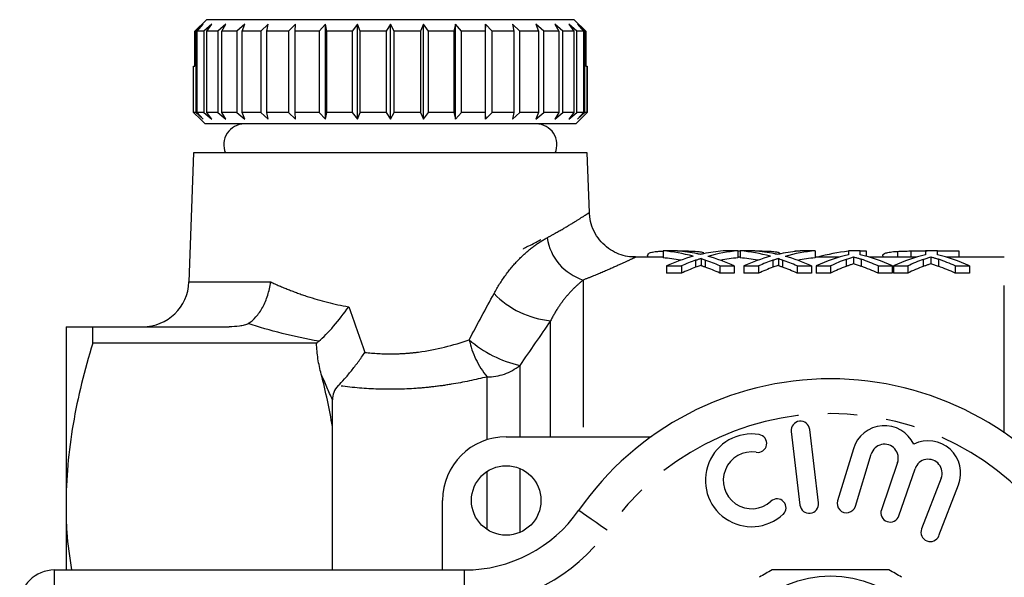
# Model space of a CAD drawing. Extents: x 155 to 252, y 67 to 259.
# Drawn here: x 155 to 197, y 130 to 154 of the extents above; entities that cross this region are included whole.
import ezdxf

# ---------------------------------------------------------------- set-up
doc = ezdxf.new("R2010")
doc.units = 0
doc.linetypes.add('PHANTOM', pattern=[12.7, 6.35, -1.27, 1.27, -1.27, 1.27, -1.27])
doc.layers.get('0').update_dxf_attribs({"linetype": 'CONTINUOUS'})

msp = doc.modelspace()

# ---------------------------------------------------------------- linework, layer by layer
at = {"color": 7, "linetype": 'CONTINUOUS'}
for p, q in [((162.268, 153.698), (162.772, 154.198)), ((162.634, 153.998), (162.31, 153.698)), ((162.369, 153.698), (162.634, 153.998)), ((163.004, 153.998), (162.663, 153.698)), ((178.647, 154.198), (162.772, 154.198)), ((162.781, 153.698), (163.004, 153.998)), ((163.608, 153.998), (163.261, 153.698)), ((163.433, 153.698), (163.608, 153.998)), ((164.428, 153.998), (164.086, 153.698)), ((164.307, 153.698), (164.428, 153.998)), ((165.439, 153.998), (165.112, 153.698)), ((165.375, 153.698), (165.439, 153.998)), ((166.609, 153.998), (166.307, 153.698)), ((166.606, 153.698), (166.609, 153.998)), ((167.905, 153.998), (167.637, 153.698)), ((167.96, 153.698), (167.905, 153.998)), ((167.905, 149.898), (167.905, 153.998)), ((169.285, 153.998), (169.06, 153.698)), ((169.399, 153.698), (169.285, 153.998)), ((169.285, 149.898), (169.285, 153.998)), ((170.709, 153.998), (170.533, 153.698)), ((170.877, 153.698), (170.709, 153.998)), ((170.709, 149.898), (170.709, 153.998)), ((172.133, 153.998), (172.011, 153.698)), ((172.35, 153.698), (172.133, 153.998)), ((172.133, 149.898), (172.133, 153.998)), ((173.514, 153.998), (173.45, 153.698)), ((173.774, 153.698), (173.514, 153.998)), ((173.514, 149.898), (173.514, 153.998)), ((174.809, 153.998), (174.805, 153.698)), ((175.104, 153.698), (174.809, 153.998)), ((174.809, 149.898), (174.809, 153.998)), ((176.301, 153.698), (175.98, 153.998)), ((175.98, 153.998), (176.037, 153.698)), ((177.327, 153.698), (176.991, 153.998)), ((176.991, 153.998), (177.106, 153.698)), ((178.153, 153.698), (177.811, 153.998)), ((177.811, 153.998), (177.981, 153.698)), ((178.753, 153.698), (178.415, 153.998)), ((178.415, 153.998), (178.635, 153.698)), ((178.647, 154.198), (179.15, 153.698)), ((179.108, 153.698), (178.785, 153.998)), ((178.785, 153.998), (179.048, 153.698)), ((162.31, 153.698), (162.268, 153.698)), ((162.268, 152.198), (162.268, 153.698)), ((162.31, 153.698), (162.31, 150.198)), ((162.663, 153.698), (162.369, 153.698)), ((162.369, 150.198), (162.369, 153.698)), ((162.663, 153.698), (162.663, 150.198)), ((163.261, 153.698), (162.781, 153.698)), ((162.781, 150.198), (162.781, 153.698)), ((163.261, 153.698), (163.261, 150.198)), ((164.086, 153.698), (163.433, 153.698)), ((163.433, 150.198), (163.433, 153.698)), ((164.086, 153.698), (164.086, 150.198)), ((165.112, 153.698), (164.307, 153.698)), ((164.307, 150.198), (164.307, 153.698)), ((165.112, 153.698), (165.112, 150.198)), ((166.307, 153.698), (165.375, 153.698)), ((165.375, 150.198), (165.375, 153.698)), ((166.307, 153.698), (166.307, 150.198)), ((167.637, 153.698), (166.606, 153.698)), ((166.606, 150.198), (166.606, 153.698)), ((167.637, 153.698), (167.637, 150.198)), ((169.06, 153.698), (167.96, 153.698)), ((167.96, 150.198), (167.96, 153.698)), ((169.06, 153.698), (169.06, 150.198)), ((170.533, 153.698), (169.399, 153.698)), ((169.399, 150.198), (169.399, 153.698)), ((170.533, 153.698), (170.533, 150.198)), ((172.011, 153.698), (170.877, 153.698)), ((170.877, 150.198), (170.877, 153.698)), ((172.011, 153.698), (172.011, 150.198)), ((173.45, 153.698), (172.35, 153.698)), ((172.35, 150.198), (172.35, 153.698)), ((173.45, 153.698), (173.45, 150.198)), ((174.805, 153.698), (173.774, 153.698)), ((173.774, 150.198), (173.774, 153.698)), ((174.805, 153.698), (174.805, 150.198)), ((176.037, 153.698), (175.104, 153.698)), ((175.104, 150.198), (175.104, 153.698)), ((176.037, 153.698), (176.037, 150.198)), ((177.106, 153.698), (176.301, 153.698)), ((176.301, 150.198), (176.301, 153.698)), ((177.106, 153.698), (177.106, 150.198)), ((177.981, 153.698), (177.327, 153.698)), ((177.327, 150.198), (177.327, 153.698)), ((177.981, 153.698), (177.981, 150.198)), ((178.635, 153.698), (178.153, 153.698)), ((178.153, 150.198), (178.153, 153.698)), ((178.635, 153.698), (178.635, 150.198)), ((179.048, 153.698), (178.753, 153.698)), ((178.753, 150.198), (178.753, 153.698)), ((179.048, 153.698), (179.048, 150.198)), ((179.15, 153.698), (179.108, 153.698)), ((179.108, 150.198), (179.108, 153.698)), ((179.15, 153.698), (179.15, 152.198)), ((162.211, 150.198), (162.211, 152.198)), ((162.211, 152.198), (162.268, 152.198)), ((179.15, 152.198), (179.208, 152.198)), ((179.208, 152.198), (179.208, 150.198)), ((179.208, 150.198), (179.208, 152.198)), ((179.208, 152.198), (179.208, 152.198)), ((162.509, 149.898), (162.211, 150.198)), ((162.31, 150.198), (162.211, 150.198)), ((162.31, 150.198), (162.634, 149.898)), ((162.634, 149.898), (162.369, 150.198)), ((162.663, 150.198), (162.369, 150.198)), ((162.663, 150.198), (163.004, 149.898)), ((163.004, 149.898), (162.781, 150.198)), ((163.261, 150.198), (162.781, 150.198)), ((163.261, 150.198), (163.608, 149.898)), ((163.608, 149.898), (163.433, 150.198)), ((164.086, 150.198), (163.433, 150.198)), ((164.086, 150.198), (164.428, 149.898)), ((164.428, 149.898), (164.307, 150.198)), ((165.112, 150.198), (164.307, 150.198)), ((165.112, 150.198), (165.439, 149.898)), ((165.439, 149.898), (165.375, 150.198)), ((166.307, 150.198), (165.375, 150.198)), ((166.307, 150.198), (166.609, 149.898)), ((166.609, 149.898), (166.606, 150.198)), ((167.637, 150.198), (166.606, 150.198)), ((167.637, 150.198), (167.905, 149.898)), ((167.905, 149.898), (167.96, 150.198)), ((169.06, 150.198), (167.96, 150.198)), ((169.06, 150.198), (169.285, 149.898)), ((169.285, 149.898), (169.399, 150.198)), ((170.533, 150.198), (169.399, 150.198)), ((170.533, 150.198), (170.709, 149.898)), ((170.709, 149.898), (170.877, 150.198)), ((172.011, 150.198), (170.877, 150.198)), ((172.011, 150.198), (172.133, 149.898)), ((172.133, 149.898), (172.35, 150.198)), ((173.45, 150.198), (172.35, 150.198)), ((173.45, 150.198), (173.514, 149.898)), ((173.514, 149.898), (173.774, 150.198)), ((174.805, 150.198), (173.774, 150.198)), ((174.805, 150.198), (174.809, 149.898)), ((174.809, 149.898), (175.104, 150.198)), ((176.037, 150.198), (175.104, 150.198)), ((176.037, 150.198), (175.98, 149.898)), ((175.98, 149.898), (176.301, 150.198)), ((177.106, 150.198), (176.301, 150.198)), ((177.106, 150.198), (176.991, 149.898)), ((176.991, 149.898), (177.327, 150.198)), ((177.981, 150.198), (177.327, 150.198)), ((177.981, 150.198), (177.811, 149.898)), ((177.811, 149.898), (178.153, 150.198)), ((178.635, 150.198), (178.153, 150.198)), ((178.635, 150.198), (178.415, 149.898)), ((178.415, 149.898), (178.753, 150.198)), ((179.048, 150.198), (178.753, 150.198)), ((179.048, 150.198), (178.785, 149.898)), ((178.785, 149.898), (179.108, 150.198)), ((179.208, 150.198), (178.909, 149.898)), ((178.909, 149.898), (179.208, 150.198)), ((179.208, 150.198), (179.108, 150.198)), ((162.509, 149.898), (162.709, 149.698)), ((170.709, 149.698), (162.709, 149.698)), ((178.709, 149.698), (170.709, 149.698)), ((178.709, 149.698), (178.909, 149.898)), ((162.208, 148.447), (162.014, 142.877)), ((179.211, 148.447), (162.208, 148.447)), ((179.3, 145.872), (179.211, 148.447)), ((183.102, 144.22), (182.479, 144.22)), ((182.479, 144.22), (182.479, 143.92)), ((185.709, 144.22), (185.069, 144.22)), ((185.709, 144.22), (185.709, 143.92)), ((185.709, 144.215), (185.812, 144.217)), ((186.435, 144.22), (185.812, 144.22)), ((185.812, 144.22), (185.812, 143.92)), ((187.504, 144.126), (187.504, 144.083)), ((188.171, 144.22), (188.171, 144.196)), ((188.171, 144.22), (188.402, 144.22)), ((189.043, 144.22), (188.402, 144.22)), ((189.043, 144.22), (189.043, 143.92)), ((190.479, 144.22), (190.479, 144.052)), ((190.991, 144.22), (190.479, 144.22)), ((190.991, 144.052), (190.991, 144.22)), ((190.991, 144.22), (191.248, 144.22)), ((191.248, 144.22), (191.248, 143.986)), ((192.592, 144.199), (192.592, 143.947)), ((193.173, 144.217), (193.173, 143.947)), ((193.812, 144.22), (193.812, 144.052)), ((194.325, 144.22), (193.812, 144.22)), ((194.325, 144.052), (194.325, 144.22)), ((194.325, 144.22), (195.248, 144.22)), ((195.248, 144.22), (195.248, 143.947)), ((182.479, 143.947), (181.29, 143.947)), ((181.812, 144.001), (181.812, 143.947)), ((184.127, 143.896), (184.127, 143.591)), ((185.812, 143.947), (185.709, 143.947)), ((187.461, 143.896), (187.461, 143.591)), ((190.088, 143.947), (189.043, 143.947)), ((190.705, 143.964), (190.705, 143.66)), ((193.421, 143.947), (191.382, 143.947)), ((191.966, 144.009), (191.966, 143.947)), ((194.038, 143.964), (194.038, 143.66)), ((197.209, 143.947), (194.715, 143.947)), ((182.632, 143.57), (183.273, 143.57)), ((182.632, 143.57), (182.632, 143.258)), ((183.273, 143.258), (182.632, 143.258)), ((183.273, 143.57), (183.273, 143.258)), ((184.932, 143.57), (185.556, 143.57)), ((184.932, 143.57), (184.932, 143.258)), ((185.556, 143.258), (184.932, 143.258)), ((185.556, 143.57), (185.556, 143.258)), ((185.966, 143.57), (186.606, 143.57)), ((185.966, 143.57), (185.966, 143.258)), ((186.606, 143.258), (185.966, 143.258)), ((186.606, 143.57), (186.606, 143.258)), ((188.265, 143.57), (188.889, 143.57)), ((188.265, 143.57), (188.265, 143.258)), ((188.889, 143.258), (188.265, 143.258)), ((188.889, 143.57), (188.889, 143.258)), ((189.094, 143.57), (189.711, 143.57)), ((189.094, 143.57), (189.094, 143.258)), ((189.711, 143.258), (189.094, 143.258)), ((189.711, 143.57), (189.711, 143.258)), ((191.759, 143.57), (192.376, 143.57)), ((191.759, 143.57), (191.759, 143.258)), ((192.376, 143.258), (191.759, 143.258)), ((192.376, 143.57), (192.376, 143.258)), ((192.427, 143.57), (193.044, 143.57)), ((192.427, 143.57), (192.427, 143.258)), ((193.044, 143.258), (192.427, 143.258)), ((193.044, 143.57), (193.044, 143.258)), ((195.092, 143.57), (195.709, 143.57)), ((195.092, 143.57), (195.092, 143.258)), ((195.709, 143.258), (195.092, 143.258)), ((195.709, 143.57), (195.709, 143.258)), ((156.709, 140.947), (156.709, 133.197)), ((157.864, 140.232), (157.864, 140.947)), ((157.864, 140.947), (163.754, 140.947)), ((167.524, 140.232), (157.864, 140.232)), ((168.209, 136.634), (168.209, 137.787)), ((168.209, 130.447), (168.209, 136.634)), ((189.183, 133.339), (188.808, 136.517)), ((175.709, 136.197), (181.963, 136.197)), ((188.014, 136.424), (188.388, 133.246)), ((190.696, 135.681), (190.015, 133.433)), ((190.781, 133.201), (191.462, 135.449)), ((192.603, 135.08), (191.903, 133.046)), ((192.66, 132.786), (193.36, 134.819)), ((194.487, 134.407), (193.639, 132.216)), ((194.385, 131.928), (195.233, 134.119)), ((156.709, 133.197), (156.709, 130.447)), ((172.959, 130.447), (172.959, 133.447)), ((156.209, 130.447), (173.912, 130.447))]:
    msp.add_line(p, q, dxfattribs=at)
at = {"color": 8, "linetype": 'PHANTOM'}
for p, q in [((183.885, 143.817), (183.885, 143.51)), ((184.296, 143.824), (184.296, 143.517)), ((187.218, 143.817), (187.218, 143.51)), ((187.629, 143.824), (187.629, 143.517)), ((190.378, 143.854), (190.378, 143.547)), ((191.037, 143.859), (191.037, 143.552)), ((193.711, 143.854), (193.711, 143.547)), ((194.37, 143.859), (194.37, 143.552)), ((197.209, 136.37), (197.209, 143.947)), ((162.014, 142.877), (165.543, 142.877)), ((179.038, 142.961), (179.038, 136.197)), ((177.624, 136.197), (177.624, 141.205)), ((176.295, 139.273), (176.295, 136.197)), ((174.881, 136.069), (174.881, 138.785)), ((176.295, 134.828), (176.295, 132.066)), ((174.881, 132.196), (174.881, 134.697)), ((156.209, 128.947), (156.209, 130.447)), ((173.912, 128.947), (173.912, 130.447))]:
    msp.add_line(p, q, dxfattribs=at)
at = {"color": 8, "linetype": 'PHANTOM', "flags": 128}
msp.add_lwpolyline([(180.067, 132.161), (179.827, 132.328), (179.596, 132.489), (179.383, 132.637), (179.196, 132.767), (179.043, 132.874), (178.929, 132.953), (178.859, 133.002), (178.836, 133.018)], dxfattribs=at)
at = {"color": 7, "linetype": 'CONTINUOUS'}
for centre, radius in [((175.709, 133.447), 1.5), ((189.709, 125.447), 4.75)]:
    msp.add_circle(centre, radius, dxfattribs=at)
for centre, radius, start, end in [((164.409, 148.808), 0.89, 90, 203.9474), ((177.009, 148.808), 0.89, 336.0526, 90), ((160.015, 142.947), 2, 270, 358), ((189.709, 125.447), 13.25, 34.8499, 145.1501), ((188.411, 136.47), 0.4, 6.7162, 186.7162), ((192.036, 135.275), 1.4, 25.4153, 163.1496), ((175.709, 133.447), 2.75, 90, 180), ((186.305, 134.316), 2, 80.6161, 312.8163), ((186.568, 135.907), 0.387, 260.6161, 80.6161), ((193.927, 134.624), 1.4, 338.8504, 116.5847), ((192.036, 135.275), 0.6, 341, 163.1496), ((186.305, 134.316), 1.226, 80.6161, 312.8163), ((193.927, 134.624), 0.6, 338.8504, 161), ((187.401, 133.132), 0.387, 312.8163, 132.8163), ((188.785, 133.292), 0.4, 186.7162, 6.7162), ((190.398, 133.317), 0.4, 163.1496, 343.1496), ((192.281, 132.916), 0.4, 161, 341), ((173.912, 136.447), 6, 270, 325.1501), ((194.012, 132.072), 0.4, 158.8504, 338.8504), ((156.209, 128.947), 1.5, 90, 180), ((189.709, 125.447), 5.6, 116.7655, 123.2345), ((189.709, 125.447), 5.6, 56.7655, 63.2345)]:
    msp.add_arc(centre, radius, start, end, dxfattribs=at)
at = {"color": 8, "linetype": 'PHANTOM'}
for centre, radius, start, end in [((179.735, 145.144), 2.292, 189.0233, 252.2953), ((178.001, 145.112), 3.925, 224.1233, 264.4872), ((177.867, 141.216), 3.851, 192.5096, 219.1555), ((177.462, 144.287), 5.148, 229.3338, 256.895), ((174.907, 141), 2.216, 269.3182, 308.7814), ((189.709, 125.447), 11.75, 34.8499, 145.1501), ((173.912, 136.447), 7.5, 270, 325.1501)]:
    msp.add_arc(centre, radius, start, end, dxfattribs=at)
at = {"color": 7, "linetype": 'CONTINUOUS'}
for centre, major_axis, ratio, start_param, end_param in [((181.865, 125.447), (0, 18.8), 0.613464, 6.116533, 6.229969), ((182.489, 125.447), (0, 18.8), 0.613426, 6.156001, 6.229969), ((185.679, 125.447), (0, 18.8), 0.609629, 0.053217, 0.127012), ((186.318, 125.447), (0, 18.8), 0.608941, 0.053217, 0.167431), ((185.198, 125.447), (0, 18.8), 0.613464, 6.116533, 6.229969), ((185.822, 125.447), (0, 18.8), 0.613426, 6.156001, 6.229969), ((189.012, 125.447), (0, 18.8), 0.609629, 0.053217, 0.127012), ((189.652, 125.447), (0, 18.8), 0.608941, 0.053217, 0.167431), ((191.294, 125.447), (0, 18.8), 0.642148, 0.06758, 0.178886), ((181.865, 125.447), (0, 18.5), 0.613464, 6.162583, 6.229105), ((185.678, 125.447), (0, 18.8), 0.609029, 0.166653, 0.269197), ((186.319, 125.447), (0, 18.8), 0.60925, 0.214143, 0.269197), ((181.869, 125.447), (0, 18.8), 0.612654, 6.013988, 6.070874), ((182.489, 125.447), (0, 18.8), 0.613305, 6.013988, 6.115755), ((186.318, 125.447), (0, 18.5), 0.608941, 0.05408, 0.121161), ((185.198, 125.447), (0, 18.5), 0.613464, 6.162583, 6.229105), ((189.011, 125.447), (0, 18.8), 0.609029, 0.166653, 0.269197), ((189.652, 125.447), (0, 18.8), 0.60925, 0.214143, 0.269197), ((185.202, 125.447), (0, 18.8), 0.612654, 6.013988, 6.070874), ((185.822, 125.447), (0, 18.8), 0.613305, 6.013988, 6.115755), ((189.652, 125.447), (0, 18.5), 0.608941, 0.05408, 0.121161), ((192.097, 125.447), (0, 18.8), 0.600626, 0.143831, 0.269197), ((192.543, 125.447), (0, 18.8), 0.566372, 0.204775, 0.269197), ((189.373, 125.447), (0, 18.8), 0.600626, 6.013988, 6.139354), ((188.754, 125.447), (0, 18.8), 0.601067, 6.013988, 6.079716), ((195.43, 125.447), (0, 18.8), 0.600626, 0.143831, 0.269197), ((195.876, 125.447), (0, 18.8), 0.566372, 0.204775, 0.269197), ((192.706, 125.447), (0, 18.8), 0.600626, 6.013988, 6.139354), ((192.087, 125.447), (0, 18.8), 0.601067, 6.013988, 6.079716), ((186.319, 125.447), (0, 18.5), 0.60925, 0.217671, 0.273674), ((181.869, 125.447), (0, 18.5), 0.612654, 6.009512, 6.067377), ((189.652, 125.447), (0, 18.5), 0.60925, 0.217671, 0.273674), ((185.202, 125.447), (0, 18.5), 0.612654, 6.009512, 6.067377), ((192.543, 125.447), (0, 18.5), 0.566372, 0.208144, 0.273674), ((188.754, 125.447), (0, 18.5), 0.601067, 6.009512, 6.076369), ((195.876, 125.447), (0, 18.5), 0.566372, 0.208144, 0.273674), ((192.087, 125.447), (0, 18.5), 0.601067, 6.009512, 6.076369)]:
    msp.add_ellipse(centre, major_axis=major_axis, ratio=ratio, start_param=start_param, end_param=end_param, dxfattribs=at)
at = {"color": 8, "linetype": 'PHANTOM'}
for points, knots in [([(177.471, 144.785), (177.592, 144.851), (177.962, 145.054), (178.486, 145.363), (178.953, 145.653), (179.249, 145.843), (179.279, 145.863), (179.293, 145.872)], [0, 0, 0, 0, 0.108771, 0.333089, 0.56285, 0.786627, 1, 1, 1, 1]), ([(175.183, 142.38), (175.336, 142.663), (175.506, 142.93), (175.866, 143.422), (176.058, 143.648), (176.457, 144.057), (176.665, 144.239), (177.073, 144.549), (177.275, 144.678), (177.471, 144.785)], [0, 0, 0, 0, 0.25, 0.25, 0.5, 0.5, 0.75, 0.75, 1, 1, 1, 1]), ([(181.29, 143.942), (181.274, 143.935), (181.238, 143.918), (180.878, 143.748), (180.294, 143.484), (179.649, 143.206), (179.187, 143.021), (179.038, 142.961)], [0, 0, 0, 0, 0.204728, 0.434749, 0.659247, 0.88994, 1, 1, 1, 1]), ([(165.543, 142.877), (165.787, 142.765), (166.041, 142.656), (166.568, 142.447), (166.843, 142.346), (167.687, 142.069), (168.28, 141.914), (168.91, 141.808)], [0, 0, 0, 0, 0.25, 0.25, 0.5, 0.5, 1, 1, 1, 1]), ([(179.038, 142.961), (178.929, 142.875), (178.814, 142.776), (178.575, 142.549), (178.451, 142.419), (178.203, 142.127), (178.079, 141.966), (177.842, 141.611), (177.728, 141.415), (177.624, 141.205)], [0, 0, 0, 0, 0.25, 0.25, 0.5, 0.5, 0.75, 0.75, 1, 1, 1, 1]), ([(169.613, 139.839), (169.997, 139.794), (170.383, 139.772), (170.962, 139.776), (171.156, 139.783), (171.543, 139.81), (171.738, 139.829), (172.699, 139.955), (173.422, 140.142), (174.108, 140.382)], [0, 0, 0, 0, 0.25, 0.25, 0.375, 0.375, 0.5, 0.5, 1, 1, 1, 1]), ([(174.881, 138.785), (174.379, 138.658), (173.866, 138.548), (173.077, 138.419), (172.811, 138.382), (172.272, 138.32), (171.999, 138.295), (171.178, 138.242), (170.633, 138.236), (169.543, 138.278), (168.996, 138.329), (168.459, 138.404)], [0, 0, 0, 0, 0.25, 0.25, 0.375, 0.375, 0.5, 0.5, 0.75, 0.75, 1, 1, 1, 1])]:
    msp.add_open_spline(points, degree=3, knots=knots, dxfattribs=at)
at = {"color": 7, "linetype": 'CONTINUOUS'}
for points, knots in [([(181.291, 143.958), (181.177, 143.959), (180.932, 143.963), (180.564, 144.074), (180.199, 144.258), (179.87, 144.526), (179.593, 144.87), (179.404, 145.267), (179.311, 145.613), (179.31, 145.812), (179.31, 145.873)], [0, 0, 0, 0, 0.112029, 0.240001, 0.373061, 0.511863, 0.653137, 0.804088, 0.940884, 1, 1, 1, 1]), ([(176.46, 144.295), (176.461, 144.297), (176.467, 144.311), (176.536, 144.377), (176.793, 144.479), (177.03, 144.611), (177.197, 144.704)], [0, 0, 0, 0, 0.0080223, 0.0563254, 0.3321654, 1, 1, 1, 1]), ([(181.812, 144.001), (181.817, 144.033), (181.827, 144.096), (181.95, 144.158), (182.154, 144.193), (182.35, 144.207), (182.464, 144.21), (182.479, 144.211)], [0, 0, 0, 0, 0.3021869, 0.6023391, 0.8216453, 0.9765891, 1, 1, 1, 1]), ([(183.094, 144.22), (183.261, 144.219), (183.54, 144.218), (183.873, 144.205), (184.116, 144.184), (184.197, 144.159), (184.244, 144.144)], [0, 0, 0, 0, 0.3027093, 0.5080825, 0.7130418, 1, 1, 1, 1]), ([(184.089, 144.065), (184.066, 144.07), (184.043, 144.075), (184.02, 144.08), (184.008, 144.083), (183.997, 144.085), (183.985, 144.088), (183.974, 144.09), (183.963, 144.092), (183.951, 144.095)], [0, 0, 0, 0, 0.0001321596, 0.0001321596, 0.0001321596, 0.0001982448, 0.0001982448, 0.0001982448, 0.0002643315, 0.0002643315, 0.0002643315, 0.0002643315]), ([(184.227, 144.095), (184.216, 144.093), (184.204, 144.09), (184.193, 144.088), (184.175, 144.084), (184.158, 144.08), (184.141, 144.077), (184.124, 144.073), (184.107, 144.069), (184.089, 144.065)], [0, 0, 0, 0, 0.0000667719, 0.0000667719, 0.0000667719, 0.0001669315, 0.0001669315, 0.0001669315, 0.0002670935, 0.0002670935, 0.0002670935, 0.0002670935]), ([(186.448, 144.218), (186.551, 144.218), (186.776, 144.217), (187.088, 144.206), (187.35, 144.186), (187.469, 144.157), (187.495, 144.134), (187.504, 144.126)], [0, 0, 0, 0, 0.182925, 0.401021, 0.619984, 0.870402, 1, 1, 1, 1]), ([(187.423, 144.065), (187.399, 144.07), (187.376, 144.075), (187.353, 144.08), (187.342, 144.083), (187.33, 144.085), (187.319, 144.088), (187.307, 144.09), (187.296, 144.092), (187.285, 144.095)], [0, 0, 0, 0, 0.0001321596, 0.0001321596, 0.0001321596, 0.0001982448, 0.0001982448, 0.0001982448, 0.0002643315, 0.0002643315, 0.0002643315, 0.0002643315]), ([(187.56, 144.095), (187.549, 144.093), (187.537, 144.09), (187.526, 144.088), (187.509, 144.084), (187.492, 144.08), (187.474, 144.077), (187.457, 144.073), (187.44, 144.069), (187.423, 144.065)], [0, 0, 0, 0, 0.0000667719, 0.0000667719, 0.0000667719, 0.0001669315, 0.0001669315, 0.0001669315, 0.0002670935, 0.0002670935, 0.0002670935, 0.0002670935]), ([(191.966, 144.009), (191.967, 144.033), (191.974, 144.055), (192.018, 144.096), (192.05, 144.114), (192.147, 144.146), (192.21, 144.159), (192.334, 144.177), (192.38, 144.182), (192.479, 144.191), (192.534, 144.195), (192.592, 144.199)], [0, 0, 0, 0, 0.25, 0.25, 0.5, 0.5, 0.75, 0.75, 0.875, 0.875, 1, 1, 1, 1]), ([(192.592, 144.199), (192.634, 144.201), (192.677, 144.203), (192.768, 144.207), (192.816, 144.209), (192.964, 144.213), (193.068, 144.215), (193.173, 144.217)], [0, 0, 0, 0, 0.25, 0.25, 0.5, 0.5, 1, 1, 1, 1]), ([(183.885, 143.817), (183.926, 143.832), (183.967, 143.846), (184.008, 143.86), (184.029, 143.867), (184.05, 143.874), (184.071, 143.881), (184.092, 143.888), (184.112, 143.894), (184.132, 143.901)], [0, 0, 0, 0, 0.00024152, 0.00024152, 0.00024152, 0.0003622903, 0.0003622903, 0.0003622903, 0.0004830674, 0.0004830674, 0.0004830674, 0.0004830674]), ([(184.132, 143.901), (184.121, 143.895), (184.135, 143.888), (184.161, 143.875), (184.176, 143.868), (184.225, 143.85), (184.26, 143.837), (184.296, 143.824)], [0, 0, 0, 0, 0.25, 0.25, 0.5, 0.5, 1, 1, 1, 1]), ([(187.218, 143.817), (187.259, 143.832), (187.3, 143.846), (187.342, 143.86), (187.362, 143.867), (187.383, 143.874), (187.404, 143.881), (187.425, 143.888), (187.445, 143.894), (187.466, 143.901)], [0, 0, 0, 0, 0.00024152, 0.00024152, 0.00024152, 0.0003622903, 0.0003622903, 0.0003622903, 0.0004830674, 0.0004830674, 0.0004830674, 0.0004830674]), ([(187.466, 143.901), (187.454, 143.895), (187.469, 143.888), (187.494, 143.875), (187.509, 143.868), (187.558, 143.85), (187.593, 143.837), (187.629, 143.824)], [0, 0, 0, 0, 0.25, 0.25, 0.5, 0.5, 1, 1, 1, 1]), ([(190.378, 143.854), (190.432, 143.874), (190.486, 143.893), (190.54, 143.911), (190.567, 143.921), (190.595, 143.93), (190.622, 143.939), (190.649, 143.947), (190.677, 143.956), (190.705, 143.964)], [0, 0, 0, 0, 0.0003364538, 0.0003364538, 0.0003364538, 0.0005047093, 0.0005047093, 0.0005047093, 0.0006729793, 0.0006729793, 0.0006729793, 0.0006729793]), ([(190.705, 143.66), (190.677, 143.651), (190.649, 143.642), (190.622, 143.633), (190.582, 143.62), (190.54, 143.606), (190.5, 143.592), (190.459, 143.577), (190.418, 143.563), (190.378, 143.547)], [0, 0, 0, 0, 0.0001683058, 0.0001683058, 0.0001683058, 0.0004207798, 0.0004207798, 0.0004207798, 0.00067328, 0.00067328, 0.00067328, 0.00067328]), ([(190.705, 143.964), (190.732, 143.956), (190.76, 143.948), (190.788, 143.94), (190.829, 143.927), (190.871, 143.914), (190.913, 143.9), (190.954, 143.887), (190.996, 143.873), (191.037, 143.859)], [0, 0, 0, 0, 0.0001635986, 0.0001635986, 0.0001635986, 0.0004090192, 0.0004090192, 0.0004090192, 0.000654463, 0.000654463, 0.000654463, 0.000654463]), ([(191.037, 143.552), (190.982, 143.572), (190.927, 143.59), (190.871, 143.608), (190.843, 143.617), (190.816, 143.626), (190.788, 143.634), (190.76, 143.643), (190.732, 143.652), (190.705, 143.66)], [0, 0, 0, 0, 0.0003273464, 0.0003273464, 0.0003273464, 0.0004910436, 0.0004910436, 0.0004910436, 0.0006547478, 0.0006547478, 0.0006547478, 0.0006547478]), ([(193.711, 143.854), (193.765, 143.874), (193.819, 143.893), (193.874, 143.911), (193.901, 143.921), (193.928, 143.93), (193.955, 143.939), (193.983, 143.947), (194.011, 143.956), (194.038, 143.964)], [0, 0, 0, 0, 0.0003364538, 0.0003364538, 0.0003364538, 0.0005047093, 0.0005047093, 0.0005047093, 0.0006729793, 0.0006729793, 0.0006729793, 0.0006729793]), ([(194.038, 143.66), (194.011, 143.651), (193.983, 143.642), (193.956, 143.633), (193.915, 143.62), (193.874, 143.606), (193.833, 143.592), (193.792, 143.577), (193.752, 143.563), (193.711, 143.547)], [0, 0, 0, 0, 0.0001683058, 0.0001683058, 0.0001683058, 0.0004207798, 0.0004207798, 0.0004207798, 0.00067328, 0.00067328, 0.00067328, 0.00067328]), ([(194.038, 143.964), (194.066, 143.956), (194.093, 143.948), (194.121, 143.94), (194.163, 143.927), (194.205, 143.914), (194.246, 143.9), (194.287, 143.887), (194.329, 143.873), (194.37, 143.859)], [0, 0, 0, 0, 0.0001635986, 0.0001635986, 0.0001635986, 0.0004090192, 0.0004090192, 0.0004090192, 0.000654463, 0.000654463, 0.000654463, 0.000654463]), ([(194.37, 143.552), (194.315, 143.572), (194.26, 143.59), (194.204, 143.608), (194.177, 143.617), (194.149, 143.626), (194.121, 143.634), (194.093, 143.643), (194.066, 143.652), (194.038, 143.66)], [0, 0, 0, 0, 0.0003273464, 0.0003273464, 0.0003273464, 0.0004910436, 0.0004910436, 0.0004910436, 0.0006547478, 0.0006547478, 0.0006547478, 0.0006547478]), ([(184.127, 143.593), (184.109, 143.587), (184.059, 143.571), (183.977, 143.543), (183.916, 143.521), (183.885, 143.51)], [0, 0, 0, 0, 0.2339725, 0.616974, 1, 1, 1, 1]), ([(184.296, 143.517), (184.278, 143.524), (184.242, 143.537), (184.192, 143.555), (184.154, 143.572), (184.129, 143.584), (184.128, 143.59), (184.128, 143.591)], [0, 0, 0, 0, 0.2691758, 0.5383846, 0.7693546, 0.961686, 1, 1, 1, 1]), ([(187.461, 143.593), (187.442, 143.587), (187.392, 143.571), (187.311, 143.543), (187.249, 143.521), (187.218, 143.51)], [0, 0, 0, 0, 0.233973, 0.616974, 1, 1, 1, 1]), ([(187.629, 143.517), (187.611, 143.524), (187.575, 143.537), (187.525, 143.555), (187.488, 143.572), (187.463, 143.584), (187.462, 143.59), (187.461, 143.591)], [0, 0, 0, 0, 0.269176, 0.538384, 0.769355, 0.961686, 1, 1, 1, 1]), ([(164.572, 141.081), (164.69, 141.152), (164.802, 141.248), (165.015, 141.488), (165.112, 141.63), (165.283, 141.946), (165.356, 142.122), (165.472, 142.488), (165.517, 142.684), (165.543, 142.877)], [0, 0, 0, 0, 0.25, 0.25, 0.5, 0.5, 0.75, 0.75, 1, 1, 1, 1]), ([(167.618, 140.322), (167.715, 140.402), (167.819, 140.498), (168.035, 140.715), (168.148, 140.837), (168.482, 141.223), (168.707, 141.516), (168.91, 141.808)], [0, 0, 0, 0, 0.25, 0.25, 0.5, 0.5, 1, 1, 1, 1]), ([(156.709, 140.947), (156.709, 140.947), (156.736, 140.947), (156.84, 140.947), (156.918, 140.947), (157.22, 140.947), (157.511, 140.947), (157.864, 140.947)], [0, 0, 0, 0, 0.25, 0.25, 0.5, 0.5, 1, 1, 1, 1]), ([(164.572, 141.081), (164.527, 141.053), (164.468, 141.031), (164.34, 140.995), (164.27, 140.983), (164.053, 140.953), (163.905, 140.947), (163.754, 140.947)], [0, 0, 0, 0, 0.25, 0.25, 0.5, 0.5, 1, 1, 1, 1]), ([(157.864, 140.232), (157.506, 139.077), (157.216, 137.914), (156.817, 135.571), (156.709, 134.389), (156.709, 133.197)], [0, 0, 0, 0, 0.5, 0.5, 1, 1, 1, 1]), ([(167.725, 138.895), (167.668, 139.115), (167.62, 139.336), (167.55, 139.782), (167.527, 140.006), (167.524, 140.232)], [0, 0, 0, 0, 0.5, 0.5, 1, 1, 1, 1]), ([(168.459, 138.404), (168.546, 138.489), (168.637, 138.586), (168.826, 138.8), (168.926, 138.919), (169.124, 139.166), (169.223, 139.295), (169.421, 139.563), (169.519, 139.702), (169.613, 139.839)], [0, 0, 0, 0, 0.25, 0.25, 0.5, 0.5, 0.75, 0.75, 1, 1, 1, 1]), ([(168.459, 138.404), (168.369, 138.315), (168.307, 138.218), (168.227, 138.01), (168.209, 137.899), (168.209, 137.787)], [0, 0, 0, 0, 0.5, 0.5, 1, 1, 1, 1]), ([(156.709, 133.197), (156.712, 132.826), (156.72, 131.905), (156.862, 130.992), (156.946, 130.447)], [0, 0, 0, 0, 0.402919, 1, 1, 1, 1]), ([(192.231, 130.447), (192.101, 130.447), (191.499, 130.447), (190.39, 130.447), (188.813, 130.447), (187.756, 130.447), (187.187, 130.447)], [0, 0, 0, 0, 0.07896, 0.365173, 0.658395, 1, 1, 1, 1])]:
    msp.add_open_spline(points, degree=3, knots=knots, dxfattribs=at)
for points in [[(193.173, 144.217), (193.405, 144.22), (193.643, 144.22), (193.88, 144.22)], [(167.524, 140.232), (167.551, 140.263), (167.583, 140.293), (167.618, 140.322)], [(168.209, 136.634), (168.083, 137.397), (167.919, 138.15), (167.725, 138.895)]]:
    msp.add_open_spline(points, degree=3, dxfattribs=at)
at = {"color": 8, "linetype": 'PHANTOM'}
for points in [[(174.108, 140.382), (174.468, 141.056), (174.827, 141.722), (175.183, 142.38)], [(168.91, 141.808), (169.147, 141.153), (169.381, 140.497), (169.613, 139.839)], [(177.624, 141.205), (177.185, 140.571), (176.742, 139.926), (176.295, 139.273)], [(167.618, 140.322), (166.528, 140.509), (165.502, 140.78), (164.572, 141.081)], [(168.209, 137.787), (168.049, 138.157), (167.888, 138.526), (167.725, 138.895)]]:
    msp.add_open_spline(points, degree=3, dxfattribs=at)

doc.saveas('drawing.dxf')
